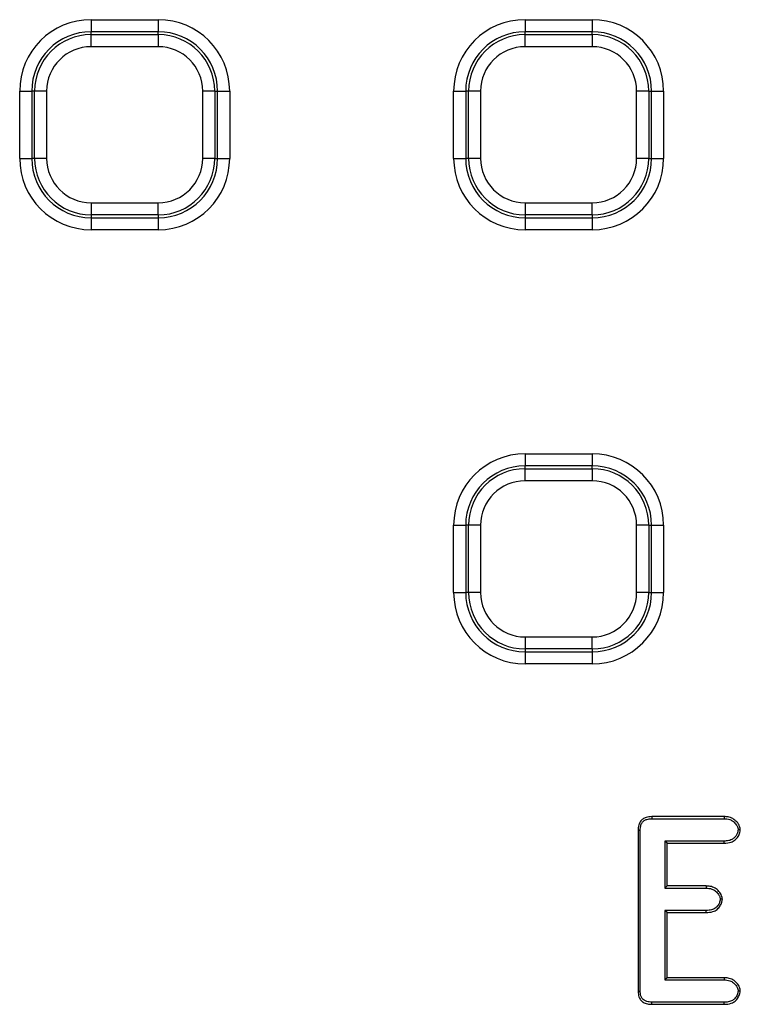
# Model space of a CAD drawing. Units: millimetres. Extents: x 8 to 828, y 1 to 588.
# Drawn here: x 114 to 129, y 201 to 221 of the extents above; entities that cross this region are included whole.
import ezdxf

# ---------------------------------------------------------------- set-up
doc = ezdxf.new("R2010")
doc.units = ezdxf.units.MM

msp = doc.modelspace()

# ---------------------------------------------------------------- linework, layer by layer
at = {"color": 7, "linetype": 'Continuous', "lineweight": 25}
for p, q in [((115.57031, 220.956633), (115.57031, 220.710431)), ((115.57031, 220.956633), (116.94531, 220.956633)), ((116.94531, 220.956633), (116.94531, 220.710431)), ((124.44531, 220.956633), (124.44531, 220.710431)), ((124.44531, 220.956633), (125.82031, 220.956633)), ((125.82031, 220.956633), (125.82031, 220.710431)), ((116.94531, 220.710431), (115.57031, 220.710431)), ((115.57031, 220.65104), (115.57031, 220.710431)), ((115.57031, 220.404838), (115.57031, 220.65104)), ((115.57031, 220.65104), (116.94531, 220.65104)), ((116.94531, 220.65104), (116.94531, 220.710431)), ((116.94531, 220.65104), (116.94531, 220.404838)), ((125.82031, 220.710431), (124.44531, 220.710431)), ((124.44531, 220.65104), (124.44531, 220.710431)), ((124.44531, 220.404838), (124.44531, 220.65104)), ((124.44531, 220.65104), (125.82031, 220.65104)), ((125.82031, 220.65104), (125.82031, 220.710431)), ((125.82031, 220.65104), (125.82031, 220.404838)), ((116.94531, 220.404838), (115.57031, 220.404838)), ((125.82031, 220.404838), (124.44531, 220.404838)), ((114.110535, 218.121858), (114.110535, 219.496858)), ((114.110535, 219.496858), (114.356737, 219.496858)), ((114.356737, 219.496858), (114.356737, 218.121858)), ((114.416128, 219.496858), (114.356737, 219.496858)), ((114.66233, 219.496858), (114.416128, 219.496858)), ((114.416128, 218.121858), (114.416128, 219.496858)), ((114.66233, 219.496858), (114.66233, 218.121858)), ((117.85329, 218.121858), (117.85329, 219.496858)), ((118.099492, 219.496858), (117.85329, 219.496858)), ((118.099492, 219.496858), (118.099492, 218.121858)), ((118.099492, 219.496858), (118.158883, 219.496858)), ((118.158883, 218.121858), (118.158883, 219.496858)), ((118.158883, 219.496858), (118.405085, 219.496858)), ((118.405085, 219.496858), (118.405085, 218.121858)), ((122.985535, 218.121858), (122.985535, 219.496858)), ((122.985535, 219.496858), (123.231737, 219.496858)), ((123.291128, 219.496858), (123.231737, 219.496858)), ((123.231737, 219.496858), (123.231737, 218.121858)), ((123.53733, 219.496858), (123.291128, 219.496858)), ((123.291128, 218.121858), (123.291128, 219.496858)), ((123.53733, 219.496858), (123.53733, 218.121858)), ((126.72829, 218.121858), (126.72829, 219.496858)), ((126.974492, 219.496858), (126.72829, 219.496858)), ((126.974492, 219.496858), (126.974492, 218.121858)), ((126.974492, 219.496858), (127.033883, 219.496858)), ((127.033883, 218.121858), (127.033883, 219.496858)), ((127.033883, 219.496858), (127.280085, 219.496858)), ((127.280085, 219.496858), (127.280085, 218.121858)), ((114.110535, 218.121858), (114.356737, 218.121858)), ((114.416128, 218.121858), (114.356737, 218.121858)), ((114.66233, 218.121858), (114.416128, 218.121858)), ((118.099492, 218.121858), (117.85329, 218.121858)), ((118.099492, 218.121858), (118.158883, 218.121858)), ((118.158883, 218.121858), (118.405085, 218.121858)), ((122.985535, 218.121858), (123.231737, 218.121858)), ((123.291128, 218.121858), (123.231737, 218.121858)), ((123.53733, 218.121858), (123.291128, 218.121858)), ((126.974492, 218.121858), (126.72829, 218.121858)), ((126.974492, 218.121858), (127.033883, 218.121858)), ((127.033883, 218.121858), (127.280085, 218.121858)), ((115.57031, 217.213878), (115.57031, 216.967677)), ((115.57031, 217.213878), (116.94531, 217.213878)), ((116.94531, 216.967677), (116.94531, 217.213878)), ((124.44531, 217.213878), (125.82031, 217.213878)), ((124.44531, 217.213878), (124.44531, 216.967677)), ((125.82031, 216.967677), (125.82031, 217.213878)), ((116.94531, 216.967677), (115.57031, 216.967677)), ((115.57031, 216.967677), (115.57031, 216.908285)), ((115.57031, 216.908285), (116.94531, 216.908285)), ((115.57031, 216.908285), (115.57031, 216.662083)), ((116.94531, 216.967677), (116.94531, 216.908285)), ((116.94531, 216.908285), (116.94531, 216.662083)), ((125.82031, 216.967677), (124.44531, 216.967677)), ((124.44531, 216.967677), (124.44531, 216.908285)), ((124.44531, 216.908285), (125.82031, 216.908285)), ((124.44531, 216.908285), (124.44531, 216.662083)), ((125.82031, 216.967677), (125.82031, 216.908285)), ((125.82031, 216.908285), (125.82031, 216.662083)), ((116.94531, 216.662083), (115.57031, 216.662083)), ((125.82031, 216.662083), (124.44531, 216.662083)), ((124.44531, 212.081633), (124.44531, 211.835431)), ((124.44531, 212.081633), (125.82031, 212.081633)), ((125.82031, 212.081633), (125.82031, 211.835431)), ((124.44531, 211.77604), (124.44531, 211.835431)), ((125.82031, 211.835431), (124.44531, 211.835431)), ((124.44531, 211.529838), (124.44531, 211.77604)), ((124.44531, 211.77604), (125.82031, 211.77604)), ((125.82031, 211.77604), (125.82031, 211.835431)), ((125.82031, 211.77604), (125.82031, 211.529838)), ((125.82031, 211.529838), (124.44531, 211.529838)), ((122.985535, 209.246858), (122.985535, 210.621858)), ((122.985535, 210.621858), (123.231737, 210.621858)), ((123.291128, 210.621858), (123.231737, 210.621858)), ((123.231737, 210.621858), (123.231737, 209.246858)), ((123.53733, 210.621858), (123.291128, 210.621858)), ((123.291128, 209.246858), (123.291128, 210.621858)), ((123.53733, 210.621858), (123.53733, 209.246858)), ((126.72829, 209.246858), (126.72829, 210.621858)), ((126.974492, 210.621858), (126.72829, 210.621858)), ((126.974492, 210.621858), (126.974492, 209.246858)), ((126.974492, 210.621858), (127.033883, 210.621858)), ((127.033883, 209.246858), (127.033883, 210.621858)), ((127.033883, 210.621858), (127.280085, 210.621858)), ((127.280085, 210.621858), (127.280085, 209.246858)), ((122.985535, 209.246858), (123.231737, 209.246858)), ((123.291128, 209.246858), (123.231737, 209.246858)), ((123.53733, 209.246858), (123.291128, 209.246858)), ((126.974492, 209.246858), (126.72829, 209.246858)), ((126.974492, 209.246858), (127.033883, 209.246858)), ((127.033883, 209.246858), (127.280085, 209.246858)), ((124.44531, 208.338878), (125.82031, 208.338878)), ((124.44531, 208.338878), (124.44531, 208.092677)), ((125.82031, 208.092677), (125.82031, 208.338878)), ((125.82031, 208.092677), (124.44531, 208.092677)), ((124.44531, 208.092677), (124.44531, 208.033285)), ((124.44531, 208.033285), (125.82031, 208.033285)), ((124.44531, 208.033285), (124.44531, 207.787083)), ((125.82031, 208.092677), (125.82031, 208.033285)), ((125.82031, 208.033285), (125.82031, 207.787083)), ((125.82031, 207.787083), (124.44531, 207.787083)), ((127.035561, 204.665603), (127.03651, 204.621858)), ((128.519682, 204.665603), (127.035561, 204.665603)), ((127.03651, 204.621858), (128.518773, 204.621858)), ((128.519682, 204.665603), (128.518773, 204.621858)), ((126.757599, 204.389943), (126.801343, 204.389067)), ((126.757599, 204.389943), (126.757599, 201.09345)), ((126.801343, 201.094356), (126.801343, 204.389067)), ((128.848479, 204.393972), (128.804616, 204.393818)), ((128.516398, 204.165777), (127.3081, 204.165777)), ((127.3081, 204.165777), (127.3081, 203.202939)), ((127.351844, 204.122033), (127.3081, 204.165777)), ((127.351844, 204.122033), (128.517075, 204.122033)), ((127.351844, 203.246684), (127.351844, 204.122033)), ((128.517075, 204.122033), (128.516398, 204.165777)), ((127.351844, 203.246684), (127.3081, 203.202939)), ((127.3081, 203.202939), (128.148207, 203.202939)), ((128.149056, 203.246684), (127.351844, 203.246684)), ((128.149056, 203.246684), (128.148207, 203.202939)), ((128.481068, 202.975208), (128.437217, 202.974899)), ((128.148207, 202.746858), (127.3081, 202.746858)), ((127.351844, 202.703114), (127.3081, 202.746858)), ((127.3081, 202.746858), (127.3081, 201.327939)), ((127.351844, 202.703114), (128.148868, 202.703114)), ((127.351844, 201.371684), (127.351844, 202.703114)), ((128.148868, 202.703114), (128.148207, 202.746858)), ((127.351844, 201.371684), (127.3081, 201.327939)), ((127.3081, 201.327939), (128.516398, 201.327939)), ((128.51726, 201.371684), (127.351844, 201.371684)), ((128.51726, 201.371684), (128.516398, 201.327939)), ((126.757599, 201.09345), (126.801343, 201.094356)), ((128.848479, 201.100045), (128.804616, 201.099899)), ((127.036095, 200.828114), (127.03651, 200.871858)), ((127.036095, 200.828114), (128.519373, 200.828114)), ((128.518773, 200.871858), (127.03651, 200.871858)), ((128.519373, 200.828114), (128.518773, 200.871858))]:
    msp.add_line(p, q, dxfattribs=at)
for centre, radius, start, end in [((115.57031, 219.496858), 1.459775, 90, 180), ((116.94531, 219.496858), 1.459775, 0, 90), ((124.44531, 219.496858), 1.459775, 90, 180), ((125.82031, 219.496858), 1.459775, 0, 90), ((115.57031, 219.496858), 1.213573, 90, 180), ((115.57031, 219.496858), 1.154182, 90, 180), ((116.94531, 219.496858), 1.213573, 0, 90), ((116.94531, 219.496858), 1.154182, 0, 90), ((124.44531, 219.496858), 1.213573, 90, 180), ((124.44531, 219.496858), 1.154182, 90, 180), ((125.82031, 219.496858), 1.213573, 0, 90), ((125.82031, 219.496858), 1.154182, 0, 90), ((115.57031, 219.496858), 0.90798, 90, 180), ((116.94531, 219.496858), 0.90798, 0, 90), ((124.44531, 219.496858), 0.90798, 90, 180), ((125.82031, 219.496858), 0.90798, 0, 90), ((115.57031, 218.121858), 1.459775, 180, 270), ((115.57031, 218.121858), 1.213573, 180, 270), ((115.57031, 218.121858), 1.154182, 180, 270), ((115.57031, 218.121858), 0.90798, 180, 270), ((116.94531, 218.121858), 0.90798, 270, 0), ((116.94531, 218.121858), 1.154182, 270, 0), ((116.94531, 218.121858), 1.213573, 270, 0), ((116.94531, 218.121858), 1.459775, 270, 0), ((124.44531, 218.121858), 1.459775, 180, 270), ((124.44531, 218.121858), 1.213573, 180, 270), ((124.44531, 218.121858), 1.154182, 180, 270), ((124.44531, 218.121858), 0.90798, 180, 270), ((125.82031, 218.121858), 0.90798, 270, 0), ((125.82031, 218.121858), 1.154182, 270, 0), ((125.82031, 218.121858), 1.213573, 270, 0), ((125.82031, 218.121858), 1.459775, 270, 0), ((124.44531, 210.621858), 1.459775, 90, 180), ((125.82031, 210.621858), 1.459775, 0, 90), ((124.44531, 210.621858), 1.213573, 90, 180), ((124.44531, 210.621858), 1.154182, 90, 180), ((125.82031, 210.621858), 1.213573, 0, 90), ((125.82031, 210.621858), 1.154182, 0, 90), ((124.44531, 210.621858), 0.90798, 90, 180), ((125.82031, 210.621858), 0.90798, 0, 90), ((124.44531, 209.246858), 1.459775, 180, 270), ((124.44531, 209.246858), 1.213573, 180, 270), ((124.44531, 209.246858), 1.154182, 180, 270), ((124.44531, 209.246858), 0.90798, 180, 270), ((125.82031, 209.246858), 0.90798, 270, 0), ((125.82031, 209.246858), 1.154182, 270, 0), ((125.82031, 209.246858), 1.213573, 270, 0), ((125.82031, 209.246858), 1.459775, 270, 0)]:
    msp.add_arc(centre, radius, start, end, dxfattribs=at)
for points, knots in [([(127.035561, 204.665603), (126.996578, 204.66331), (126.932252, 204.659527), (126.850741, 204.61898), (126.798683, 204.56362), (126.763457, 204.484974), (126.759776, 204.42527), (126.757599, 204.389943)], [0, 0, 0, 0, 0.2605677616, 0.4299617453, 0.5998476823, 0.7632343766, 1, 1, 1, 1]), ([(126.801343, 204.389067), (126.802956, 204.418717), (126.805767, 204.470398), (126.835167, 204.539499), (126.8807, 204.585853), (126.949971, 204.617382), (127.003001, 204.620125), (127.03651, 204.621858)], [0, 0, 0, 0, 0.233981391, 0.407830732, 0.582930412, 0.736459492, 1, 1, 1, 1]), ([(128.518773, 204.621858), (128.557196, 204.619455), (128.624975, 204.615214), (128.71109, 204.56624), (128.764966, 204.505138), (128.800091, 204.446193), (128.803362, 204.408335), (128.804616, 204.393818)], [0, 0, 0, 0, 0.2843393837, 0.5015745409, 0.7183173951, 0.8919883582, 1, 1, 1, 1]), ([(128.848479, 204.393972), (128.845455, 204.418674), (128.838111, 204.478663), (128.780426, 204.558718), (128.700157, 204.628697), (128.606648, 204.661759), (128.545614, 204.664456), (128.519682, 204.665603)], [0, 0, 0, 0, 0.157518899, 0.382537944, 0.609365101, 0.834030472, 1, 1, 1, 1]), ([(128.804616, 204.393818), (128.799823, 204.36802), (128.788118, 204.30501), (128.732481, 204.231241), (128.651689, 204.179885), (128.578984, 204.167652), (128.531566, 204.166232), (128.516398, 204.165777)], [0, 0, 0, 0, 0.192060465, 0.469104962, 0.649571069, 0.887900605, 1, 1, 1, 1]), ([(128.517075, 204.122033), (128.566281, 204.124576), (128.64715, 204.128756), (128.747218, 204.185041), (128.804021, 204.257626), (128.84261, 204.328093), (128.846841, 204.375585), (128.848479, 204.393972)], [0, 0, 0, 0, 0.3069581595, 0.5044797569, 0.7012443743, 0.8843398014, 1, 1, 1, 1]), ([(128.148207, 203.202939), (128.188255, 203.200252), (128.258266, 203.195553), (128.346327, 203.14452), (128.400651, 203.082809), (128.433278, 203.024025), (128.436161, 202.988068), (128.437217, 202.974899)], [0, 0, 0, 0, 0.294324412, 0.514542412, 0.733921983, 0.902547074, 1, 1, 1, 1]), ([(128.481068, 202.975208), (128.477992, 203.00011), (128.470594, 203.060024), (128.413236, 203.138762), (128.333976, 203.208379), (128.239709, 203.242496), (128.176549, 203.245414), (128.149056, 203.246684)], [0, 0, 0, 0, 0.157850525, 0.379784509, 0.598100297, 0.82505529, 1, 1, 1, 1]), ([(128.437217, 202.974899), (128.432804, 202.949996), (128.42227, 202.890558), (128.370626, 202.819988), (128.296592, 202.765912), (128.22029, 202.749075), (128.168519, 202.747483), (128.148207, 202.746858)], [0, 0, 0, 0, 0.1845443467, 0.4404732945, 0.6182248375, 0.8502192543, 1, 1, 1, 1]), ([(128.148868, 202.703114), (128.196792, 202.705626), (128.276476, 202.709804), (128.37683, 202.76348), (128.435603, 202.835871), (128.475023, 202.907552), (128.479374, 202.956252), (128.481068, 202.975208)], [0, 0, 0, 0, 0.298874624, 0.49694248, 0.694315695, 0.881015999, 1, 1, 1, 1]), ([(128.516398, 201.327939), (128.555708, 201.325441), (128.624988, 201.321039), (128.71244, 201.270447), (128.767124, 201.209), (128.800499, 201.149991), (128.803499, 201.113491), (128.804616, 201.099899)], [0, 0, 0, 0, 0.289295172, 0.509846306, 0.729521049, 0.899273673, 1, 1, 1, 1]), ([(128.848479, 201.100045), (128.845449, 201.12482), (128.838093, 201.184977), (128.780573, 201.263928), (128.700608, 201.333926), (128.606636, 201.367748), (128.543869, 201.370512), (128.51726, 201.371684)], [0, 0, 0, 0, 0.157241353, 0.381801098, 0.600076168, 0.830461342, 1, 1, 1, 1]), ([(126.757599, 201.09345), (126.76033, 201.056115), (126.764828, 200.99462), (126.804845, 200.917085), (126.864655, 200.863471), (126.945634, 200.832089), (127.006258, 200.829425), (127.036095, 200.828114)], [0, 0, 0, 0, 0.254366182, 0.418973151, 0.584859626, 0.795683428, 1, 1, 1, 1]), ([(127.03651, 200.871858), (127.002931, 200.873764), (126.948331, 200.876862), (126.881851, 200.906401), (126.837684, 200.947599), (126.806568, 201.01136), (126.803272, 201.063718), (126.801343, 201.094356)], [0, 0, 0, 0, 0.270651612, 0.44007977, 0.577955041, 0.753027706, 1, 1, 1, 1]), ([(128.804616, 201.099899), (128.799589, 201.073508), (128.788276, 201.014108), (128.737901, 200.943702), (128.665203, 200.890868), (128.589981, 200.873842), (128.538486, 200.872408), (128.518773, 200.871858)], [0, 0, 0, 0, 0.197403983, 0.44430982, 0.61795395, 0.853753684, 1, 1, 1, 1]), ([(128.519373, 200.828114), (128.568894, 200.830967), (128.649191, 200.835594), (128.748485, 200.890762), (128.803706, 200.96381), (128.842715, 201.033877), (128.846908, 201.082011), (128.848479, 201.100045)], [0, 0, 0, 0, 0.310572751, 0.503585064, 0.696118423, 0.886147114, 1, 1, 1, 1])]:
    msp.add_open_spline(points, degree=3, knots=knots, dxfattribs=at)

doc.saveas('drawing.dxf')
